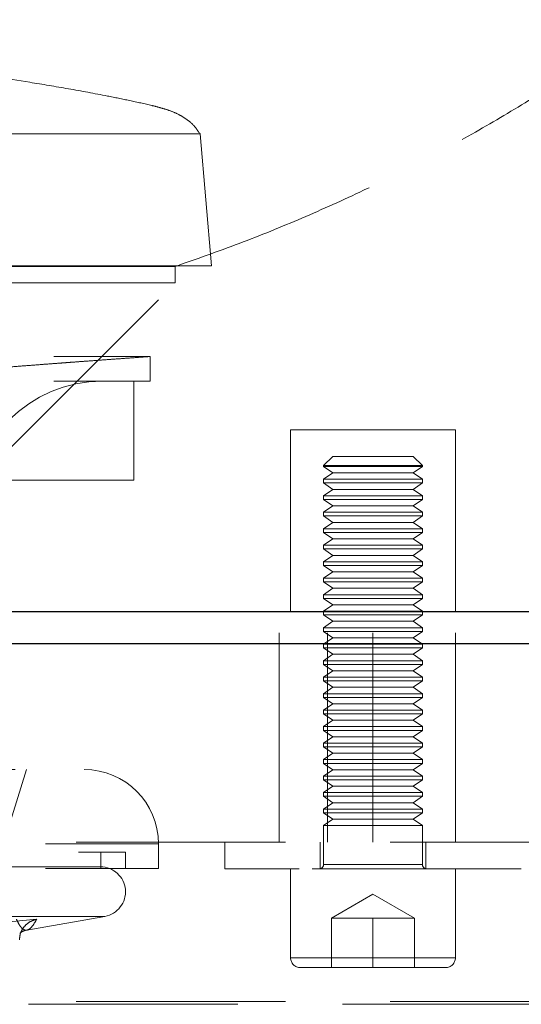
# Model space of a CAD drawing. Units: millimetres. Extents: x 200 to 2050, y 50 to 2920.
# Drawn here: x 690 to 720, y 2299 to 2359 of the extents above; entities that cross this region are included whole.
import ezdxf

# ---------------------------------------------------------------- set-up
doc = ezdxf.new("R2010")
doc.units = ezdxf.units.MM
doc.header["$LTSCALE"] = 10
doc.linetypes.add('HIDDEN', pattern=[1.905, 1.27, -0.635])

msp = doc.modelspace()

# ---------------------------------------------------------------- linework, layer by layer
at = {"color": 7, "linetype": 'HIDDEN', "lineweight": 18}
for p, q in [((700.908, 2351.593), (647.441, 2351.593)), ((701.608, 2343.593), (700.908, 2351.593)), ((699.403, 2343.556), (633.403, 2343.556)), ((701.608, 2343.593), (647.056, 2343.593)), ((699.403, 2342.556), (699.403, 2343.556)), ((699.403, 2342.556), (633.403, 2342.556)), ((689.403, 2332.556), (699.403, 2342.556)), ((634.884, 2338.093), (697.884, 2338.093)), ((697.884, 2336.593), (697.884, 2338.093)), ((634.884, 2336.593), (697.884, 2336.593)), ((696.884, 2330.593), (696.884, 2336.593)), ((716.403, 2333.64), (706.403, 2333.64)), ((706.403, 2333.64), (706.403, 2322.64)), ((716.403, 2322.64), (716.403, 2333.64)), ((708.957, 2332.04), (708.403, 2331.485)), ((713.848, 2332.04), (708.957, 2332.04)), ((714.403, 2331.485), (713.848, 2332.04)), ((714.403, 2331.485), (708.403, 2331.485)), ((708.403, 2331.485), (708.403, 2331.428)), ((711.403, 2331.428), (708.403, 2331.428)), ((708.403, 2331.428), (708.957, 2331.04)), ((714.403, 2331.428), (711.403, 2331.428)), ((713.848, 2331.04), (714.403, 2331.428)), ((714.403, 2331.428), (714.403, 2331.485)), ((708.957, 2331.04), (708.403, 2330.652)), ((711.403, 2331.04), (708.957, 2331.04)), ((713.848, 2331.04), (711.403, 2331.04)), ((714.403, 2330.652), (713.848, 2331.04)), ((696.884, 2330.593), (667.738, 2330.593)), ((711.403, 2330.652), (708.403, 2330.652)), ((708.403, 2330.652), (708.403, 2330.428)), ((711.403, 2330.428), (708.403, 2330.428)), ((708.403, 2330.428), (708.957, 2330.04)), ((714.403, 2330.652), (711.403, 2330.652)), ((714.403, 2330.428), (711.403, 2330.428)), ((713.848, 2330.04), (714.403, 2330.428)), ((714.403, 2330.428), (714.403, 2330.652)), ((708.957, 2330.04), (708.403, 2329.652)), ((711.403, 2329.652), (708.403, 2329.652)), ((708.403, 2329.652), (708.403, 2329.428)), ((711.403, 2330.04), (708.957, 2330.04)), ((713.848, 2330.04), (711.403, 2330.04)), ((714.403, 2329.652), (711.403, 2329.652)), ((714.403, 2329.652), (713.848, 2330.04)), ((714.403, 2329.428), (714.403, 2329.652)), ((711.403, 2329.428), (708.403, 2329.428)), ((708.403, 2329.428), (708.957, 2329.04)), ((708.957, 2329.04), (708.403, 2328.652)), ((711.403, 2329.04), (708.957, 2329.04)), ((714.403, 2329.428), (711.403, 2329.428)), ((713.848, 2329.04), (711.403, 2329.04)), ((713.848, 2329.04), (714.403, 2329.428)), ((714.403, 2328.652), (713.848, 2329.04)), ((711.403, 2328.652), (708.403, 2328.652)), ((708.403, 2328.652), (708.403, 2328.428)), ((711.403, 2328.428), (708.403, 2328.428)), ((708.403, 2328.428), (708.957, 2328.04)), ((714.403, 2328.652), (711.403, 2328.652)), ((714.403, 2328.428), (711.403, 2328.428)), ((713.848, 2328.04), (714.403, 2328.428)), ((714.403, 2328.428), (714.403, 2328.652)), ((708.957, 2328.04), (708.403, 2327.652)), ((711.403, 2328.04), (708.957, 2328.04)), ((713.848, 2328.04), (711.403, 2328.04)), ((714.403, 2327.652), (713.848, 2328.04)), ((711.403, 2327.652), (708.403, 2327.652)), ((708.403, 2327.652), (708.403, 2327.428)), ((711.403, 2327.428), (708.403, 2327.428)), ((708.403, 2327.428), (708.957, 2327.04)), ((714.403, 2327.652), (711.403, 2327.652)), ((714.403, 2327.428), (711.403, 2327.428)), ((713.848, 2327.04), (714.403, 2327.428)), ((714.403, 2327.428), (714.403, 2327.652)), ((708.957, 2327.04), (708.403, 2326.652)), ((711.403, 2326.652), (708.403, 2326.652)), ((708.403, 2326.652), (708.403, 2326.428)), ((711.403, 2327.04), (708.957, 2327.04)), ((713.848, 2327.04), (711.403, 2327.04)), ((714.403, 2326.652), (711.403, 2326.652)), ((714.403, 2326.652), (713.848, 2327.04)), ((714.403, 2326.428), (714.403, 2326.652)), ((711.403, 2326.428), (708.403, 2326.428)), ((708.403, 2326.428), (708.957, 2326.04)), ((708.957, 2326.04), (708.403, 2325.652)), ((711.403, 2326.04), (708.957, 2326.04)), ((714.403, 2326.428), (711.403, 2326.428)), ((713.848, 2326.04), (711.403, 2326.04)), ((713.848, 2326.04), (714.403, 2326.428)), ((714.403, 2325.652), (713.848, 2326.04)), ((711.403, 2325.652), (708.403, 2325.652)), ((708.403, 2325.652), (708.403, 2325.428)), ((711.403, 2325.428), (708.403, 2325.428)), ((708.403, 2325.428), (708.957, 2325.04)), ((714.403, 2325.652), (711.403, 2325.652)), ((714.403, 2325.428), (711.403, 2325.428)), ((713.848, 2325.04), (714.403, 2325.428)), ((714.403, 2325.428), (714.403, 2325.652)), ((708.957, 2325.04), (708.403, 2324.652)), ((711.403, 2325.04), (708.957, 2325.04)), ((713.848, 2325.04), (711.403, 2325.04)), ((714.403, 2324.652), (713.848, 2325.04)), ((711.403, 2324.652), (708.403, 2324.652)), ((708.403, 2324.652), (708.403, 2324.428)), ((711.403, 2324.428), (708.403, 2324.428)), ((708.403, 2324.428), (708.957, 2324.04)), ((714.403, 2324.652), (711.403, 2324.652)), ((714.403, 2324.428), (711.403, 2324.428)), ((713.848, 2324.04), (714.403, 2324.428)), ((714.403, 2324.428), (714.403, 2324.652)), ((708.957, 2324.04), (708.403, 2323.652)), ((711.403, 2323.652), (708.403, 2323.652)), ((708.403, 2323.652), (708.403, 2323.428)), ((711.403, 2324.04), (708.957, 2324.04)), ((713.848, 2324.04), (711.403, 2324.04)), ((714.403, 2323.652), (711.403, 2323.652)), ((714.403, 2323.652), (713.848, 2324.04)), ((714.403, 2323.428), (714.403, 2323.652)), ((711.403, 2323.428), (708.403, 2323.428)), ((708.403, 2323.428), (708.957, 2323.04)), ((708.957, 2323.04), (708.403, 2322.652)), ((711.403, 2323.04), (708.957, 2323.04)), ((714.403, 2323.428), (711.403, 2323.428)), ((713.848, 2323.04), (711.403, 2323.04)), ((713.848, 2323.04), (714.403, 2323.428)), ((714.403, 2322.652), (713.848, 2323.04)), ((705.704, 2308.64), (705.704, 2322.64)), ((711.403, 2322.652), (708.403, 2322.652)), ((708.403, 2322.652), (708.403, 2322.428)), ((711.403, 2322.428), (708.403, 2322.428)), ((708.403, 2322.428), (708.957, 2322.04)), ((708.652, 2308.64), (708.652, 2322.64)), ((714.403, 2322.652), (711.403, 2322.652)), ((711.403, 2308.64), (711.403, 2322.64)), ((714.403, 2322.428), (711.403, 2322.428)), ((713.848, 2322.04), (714.403, 2322.428)), ((714.403, 2322.428), (714.403, 2322.652)), ((716.403, 2308.64), (716.403, 2322.64)), ((708.957, 2322.04), (708.403, 2321.652)), ((711.403, 2322.04), (708.957, 2322.04)), ((713.848, 2322.04), (711.403, 2322.04)), ((714.403, 2321.652), (713.848, 2322.04)), ((711.403, 2321.652), (708.403, 2321.652)), ((708.403, 2321.652), (708.403, 2321.428)), ((711.403, 2321.428), (708.403, 2321.428)), ((708.403, 2321.428), (708.957, 2321.04)), ((714.403, 2321.652), (711.403, 2321.652)), ((714.403, 2321.428), (711.403, 2321.428)), ((713.848, 2321.04), (714.403, 2321.428)), ((714.403, 2321.428), (714.403, 2321.652)), ((539.59, 2320.675), (933.215, 2320.675)), ((708.957, 2321.04), (708.403, 2320.652)), ((711.403, 2320.652), (708.403, 2320.652)), ((708.403, 2320.652), (708.403, 2320.428)), ((711.403, 2321.04), (708.957, 2321.04)), ((713.848, 2321.04), (711.403, 2321.04)), ((714.403, 2320.652), (711.403, 2320.652)), ((714.403, 2320.652), (713.848, 2321.04)), ((714.403, 2320.428), (714.403, 2320.652)), ((711.403, 2320.428), (708.403, 2320.428)), ((708.403, 2320.428), (708.957, 2320.04)), ((708.957, 2320.04), (708.403, 2319.652)), ((711.403, 2320.04), (708.957, 2320.04)), ((714.403, 2320.428), (711.403, 2320.428)), ((713.848, 2320.04), (711.403, 2320.04)), ((713.848, 2320.04), (714.403, 2320.428)), ((714.403, 2319.652), (713.848, 2320.04)), ((711.403, 2319.652), (708.403, 2319.652)), ((708.403, 2319.652), (708.403, 2319.428)), ((711.403, 2319.428), (708.403, 2319.428)), ((708.403, 2319.428), (708.957, 2319.04)), ((714.403, 2319.652), (711.403, 2319.652)), ((714.403, 2319.428), (711.403, 2319.428)), ((713.848, 2319.04), (714.403, 2319.428)), ((714.403, 2319.428), (714.403, 2319.652)), ((708.957, 2319.04), (708.403, 2318.652)), ((711.403, 2319.04), (708.957, 2319.04)), ((713.848, 2319.04), (711.403, 2319.04)), ((714.403, 2318.652), (713.848, 2319.04)), ((711.403, 2318.652), (708.403, 2318.652)), ((708.403, 2318.652), (708.403, 2318.428)), ((711.403, 2318.428), (708.403, 2318.428)), ((708.403, 2318.428), (708.957, 2318.04)), ((714.403, 2318.652), (711.403, 2318.652)), ((714.403, 2318.428), (711.403, 2318.428)), ((713.848, 2318.04), (714.403, 2318.428)), ((714.403, 2318.428), (714.403, 2318.652)), ((708.957, 2318.04), (708.403, 2317.652)), ((711.403, 2317.652), (708.403, 2317.652)), ((708.403, 2317.652), (708.403, 2317.428)), ((711.403, 2318.04), (708.957, 2318.04)), ((713.848, 2318.04), (711.403, 2318.04)), ((714.403, 2317.652), (711.403, 2317.652)), ((714.403, 2317.652), (713.848, 2318.04)), ((714.403, 2317.428), (714.403, 2317.652)), ((711.403, 2317.428), (708.403, 2317.428)), ((708.403, 2317.428), (708.957, 2317.04)), ((708.957, 2317.04), (708.403, 2316.652)), ((711.403, 2317.04), (708.957, 2317.04)), ((714.403, 2317.428), (711.403, 2317.428)), ((713.848, 2317.04), (711.403, 2317.04)), ((713.848, 2317.04), (714.403, 2317.428)), ((714.403, 2316.652), (713.848, 2317.04)), ((711.403, 2316.652), (708.403, 2316.652)), ((708.403, 2316.652), (708.403, 2316.428)), ((711.403, 2316.428), (708.403, 2316.428)), ((708.403, 2316.428), (708.957, 2316.04)), ((714.403, 2316.652), (711.403, 2316.652)), ((714.403, 2316.428), (711.403, 2316.428)), ((713.848, 2316.04), (714.403, 2316.428)), ((714.403, 2316.428), (714.403, 2316.652)), ((708.957, 2316.04), (708.403, 2315.652)), ((711.403, 2316.04), (708.957, 2316.04)), ((713.848, 2316.04), (711.403, 2316.04)), ((714.403, 2315.652), (713.848, 2316.04)), ((711.403, 2315.652), (708.403, 2315.652)), ((708.403, 2315.652), (708.403, 2315.428)), ((711.403, 2315.428), (708.403, 2315.428)), ((708.403, 2315.428), (708.957, 2315.04)), ((714.403, 2315.652), (711.403, 2315.652)), ((714.403, 2315.428), (711.403, 2315.428)), ((713.848, 2315.04), (714.403, 2315.428)), ((714.403, 2315.428), (714.403, 2315.652)), ((708.957, 2315.04), (708.403, 2314.652)), ((711.403, 2314.652), (708.403, 2314.652)), ((708.403, 2314.652), (708.403, 2314.428)), ((711.403, 2315.04), (708.957, 2315.04)), ((713.848, 2315.04), (711.403, 2315.04)), ((714.403, 2314.652), (711.403, 2314.652)), ((714.403, 2314.652), (713.848, 2315.04)), ((714.403, 2314.428), (714.403, 2314.652)), ((711.403, 2314.428), (708.403, 2314.428)), ((708.403, 2314.428), (708.957, 2314.04)), ((708.957, 2314.04), (708.403, 2313.652)), ((711.403, 2314.04), (708.957, 2314.04)), ((714.403, 2314.428), (711.403, 2314.428)), ((713.848, 2314.04), (711.403, 2314.04)), ((713.848, 2314.04), (714.403, 2314.428)), ((714.403, 2313.652), (713.848, 2314.04)), ((711.403, 2313.652), (708.403, 2313.652)), ((708.403, 2313.652), (708.403, 2313.428)), ((711.403, 2313.428), (708.403, 2313.428)), ((708.403, 2313.428), (708.957, 2313.04)), ((714.403, 2313.652), (711.403, 2313.652)), ((714.403, 2313.428), (711.403, 2313.428)), ((713.848, 2313.04), (714.403, 2313.428)), ((714.403, 2313.428), (714.403, 2313.652)), ((638.884, 2313.048), (693.884, 2313.048)), ((688.984, 2308.548), (690.384, 2313.048)), ((708.957, 2313.04), (708.403, 2312.652)), ((711.403, 2313.04), (708.957, 2313.04)), ((713.848, 2313.04), (711.403, 2313.04)), ((714.403, 2312.652), (713.848, 2313.04)), ((711.403, 2312.652), (708.403, 2312.652)), ((708.403, 2312.652), (708.403, 2312.428)), ((711.403, 2312.428), (708.403, 2312.428)), ((708.403, 2312.428), (708.957, 2312.04)), ((714.403, 2312.652), (711.403, 2312.652)), ((714.403, 2312.428), (711.403, 2312.428)), ((713.848, 2312.04), (714.403, 2312.428)), ((714.403, 2312.428), (714.403, 2312.652)), ((708.957, 2312.04), (708.403, 2311.652)), ((711.403, 2311.652), (708.403, 2311.652)), ((708.403, 2311.652), (708.403, 2311.428)), ((711.403, 2312.04), (708.957, 2312.04)), ((713.848, 2312.04), (711.403, 2312.04)), ((714.403, 2311.652), (711.403, 2311.652)), ((714.403, 2311.652), (713.848, 2312.04)), ((714.403, 2311.428), (714.403, 2311.652)), ((711.403, 2311.428), (708.403, 2311.428)), ((708.403, 2311.428), (708.957, 2311.04)), ((708.957, 2311.04), (708.403, 2310.652)), ((711.403, 2311.04), (708.957, 2311.04)), ((714.403, 2311.428), (711.403, 2311.428)), ((713.848, 2311.04), (711.403, 2311.04)), ((713.848, 2311.04), (714.403, 2311.428)), ((714.403, 2310.652), (713.848, 2311.04)), ((711.403, 2310.652), (708.403, 2310.652)), ((708.403, 2310.652), (708.403, 2310.428)), ((714.403, 2310.652), (711.403, 2310.652)), ((714.403, 2310.428), (714.403, 2310.652)), ((711.403, 2310.428), (708.403, 2310.428)), ((708.403, 2310.428), (708.957, 2310.04)), ((708.957, 2310.04), (708.403, 2309.652)), ((711.403, 2310.04), (708.957, 2310.04)), ((714.403, 2310.428), (711.403, 2310.428)), ((713.848, 2310.04), (711.403, 2310.04)), ((713.848, 2310.04), (714.403, 2310.428)), ((714.403, 2309.652), (713.848, 2310.04)), ((711.403, 2309.652), (708.403, 2309.652)), ((708.403, 2309.652), (708.403, 2307.29)), ((714.403, 2309.652), (711.403, 2309.652)), ((714.403, 2307.29), (714.403, 2309.652)), ((560.052, 2308.64), (912.753, 2308.64)), ((634.389, 2308.548), (698.384, 2308.548)), ((698.384, 2307.048), (698.384, 2308.548)), ((702.403, 2308.64), (702.403, 2307.04)), ((708.203, 2308.64), (708.203, 2307.04)), ((714.603, 2307.04), (714.603, 2308.64)), ((636.384, 2308.048), (696.384, 2308.048)), ((694.884, 2307.048), (694.884, 2308.048)), ((696.384, 2307.048), (696.384, 2308.048)), ((634.384, 2307.048), (698.384, 2307.048)), ((694.873, 2307.151), (637.924, 2307.151)), ((706.921, 2307.04), (702.403, 2307.04)), ((706.403, 2307.04), (706.403, 2301.64)), ((720.403, 2307.04), (706.921, 2307.04)), ((714.403, 2307.29), (708.403, 2307.29)), ((716.403, 2301.64), (716.403, 2307.04)), ((711.403, 2305.489), (708.893, 2304.04)), ((713.913, 2304.04), (711.403, 2305.489)), ((695.135, 2304.151), (637.634, 2304.151)), ((690.402, 2303.316), (695.135, 2304.151)), ((708.893, 2304.04), (710.148, 2304.04)), ((708.893, 2304.04), (708.893, 2301.04)), ((710.148, 2304.04), (711.403, 2304.04)), ((711.403, 2304.04), (712.658, 2304.04)), ((711.403, 2304.04), (711.403, 2301.04)), ((712.658, 2304.04), (713.913, 2304.04)), ((713.913, 2304.04), (713.913, 2301.04)), ((706.403, 2301.64), (716.397, 2301.64)), ((715.803, 2301.04), (707.003, 2301.04)), ((560.052, 2298.988), (912.753, 2298.988)), ((912.753, 2298.817), (560.052, 2298.817))]:
    msp.add_line(p, q, dxfattribs=at)
at = {"color": 7, "linetype": 'Continuous', "lineweight": 25}
for p, q in [((539.59, 2322.64), (933.215, 2322.64)), ((933.215, 2320.675), (539.59, 2320.675))]:
    msp.add_line(p, q, dxfattribs=at)
at = {"color": 7, "linetype": 'HIDDEN', "lineweight": 18}
for centre, radius, start, end in [((694.984, 2328.593), 8, 90, 180), ((693.884, 2308.548), 4.5, 0, 90), ((694.873, 2305.639), 1.511, 280, 90), ((708.153, 2307.29), 0.25, 270, 0), ((714.653, 2307.29), 0.25, 180, 270), ((707.003, 2301.64), 0.6, 180, 270), ((715.803, 2301.64), 0.6, 270, 0)]:
    msp.add_arc(centre, radius, start, end, dxfattribs=at)
for points, knots in [([(699.403, 2343.556), (700.7, 2344.01), (703.29, 2344.917), (707.098, 2346.465), (710.835, 2348.146), (714.493, 2349.969), (718.044, 2351.916), (721.487, 2353.984), (724.818, 2356.167), (728.053, 2358.474), (731.076, 2360.816), (733.894, 2363.176), (736.516, 2365.539), (739.048, 2367.993), (741.485, 2370.537), (743.825, 2373.168), (746.065, 2375.886), (748.2, 2378.687), (750.157, 2381.471), (751.945, 2384.225), (753.576, 2386.941), (755.113, 2389.718), (756.553, 2392.555), (757.886, 2395.435), (759.112, 2398.354), (760.231, 2401.31), (761.247, 2404.32), (762.165, 2407.402), (762.98, 2410.558), (763.687, 2413.786), (764.273, 2417.065), (764.696, 2419.954), (764.872, 2421.755), (764.939, 2422.441)], [0, 0, 0, 0, 0.038005, 0.075889, 0.113658, 0.151317, 0.188872, 0.22566, 0.26236, 0.298979, 0.335523, 0.368098, 0.400628, 0.433123, 0.465591, 0.498044, 0.530494, 0.562953, 0.595437, 0.624579, 0.653767, 0.683016, 0.712341, 0.741759, 0.770761, 0.799887, 0.829158, 0.858595, 0.888824, 0.919273, 0.949966, 0.98093, 1, 1, 1, 1]), ([(700.908, 2351.593), (700.796, 2351.759), (700.577, 2352.083), (700.137, 2352.467), (699.651, 2352.765), (699.123, 2352.993), (698.568, 2353.17), (697.738, 2353.378), (696.645, 2353.615), (694.955, 2353.963), (692.933, 2354.333), (689.978, 2354.829), (686.427, 2355.353), (682.649, 2355.799), (679.233, 2356.112), (676.156, 2356.328), (672.999, 2356.481), (669.739, 2356.576), (667.528, 2356.587), (666.403, 2356.593)], [0, 0, 0, 0, 0.016951, 0.033104, 0.049106, 0.065313, 0.081827, 0.098566, 0.137964, 0.17684, 0.245201, 0.312567, 0.431469, 0.550138, 0.635777, 0.722908, 0.812206, 0.904346, 1, 1, 1, 1]), ([(688.022, 2337.354), (688.387, 2337.383), (689.085, 2337.44), (690.081, 2337.518), (690.967, 2337.586), (691.737, 2337.644), (692.388, 2337.693), (692.957, 2337.736), (693.52, 2337.777), (694.163, 2337.825), (694.923, 2337.88), (695.802, 2337.944), (696.803, 2338.016), (697.51, 2338.066), (697.884, 2338.093)], [0, 0, 0, 0, 0.1111088, 0.2122529, 0.302499, 0.3809549, 0.4469304, 0.5001795, 0.5538415, 0.6190885, 0.6960869, 0.7850489, 0.886242, 1, 1, 1, 1]), ([(667.615, 2303.972), (668.286, 2303.904), (670.298, 2303.7), (673.659, 2303.449), (677.46, 2303.305), (681.023, 2303.308), (684.347, 2303.426), (687.672, 2303.644), (689.888, 2303.862), (690.996, 2303.972)], [0, 0, 0, 0, 0.086409, 0.259242, 0.432235, 0.573974, 0.715715, 0.857855, 1, 1, 1, 1]), ([(690.996, 2303.972), (690.958, 2303.904), (690.844, 2303.7), (690.656, 2303.449), (690.448, 2303.305), (690.261, 2303.308), (690.092, 2303.426), (689.927, 2303.644), (689.819, 2303.862), (689.765, 2303.972)], [0, 0, 0, 0, 0.086409, 0.259242, 0.432235, 0.573974, 0.715715, 0.857855, 1, 1, 1, 1]), ([(690.996, 2303.972), (690.994, 2303.971), (690.928, 2303.958), (690.73, 2303.902), (690.436, 2303.739), (690.166, 2303.45), (689.987, 2303.109), (689.963, 2302.856), (689.951, 2302.73)], [0, 0, 0, 0, 0.004001, 0.121651, 0.372413, 0.59223, 0.795798, 1, 1, 1, 1]), ([(690.092, 2303.298), (690.086, 2303.285), (690.059, 2303.232), (690.024, 2303.172), (689.991, 2303.121), (689.976, 2303.103), (689.984, 2303.113), (690.021, 2303.149), (690.087, 2303.202), (690.199, 2303.263), (690.311, 2303.308), (690.388, 2303.318), (690.408, 2303.32)], [0, 0, 0, 0, 0.0492862, 0.1994252, 0.3349347, 0.457049, 0.5521334, 0.6443371, 0.7554655, 0.861429, 0.965237, 1, 1, 1, 1])]:
    msp.add_open_spline(points, degree=3, knots=knots, dxfattribs=at)

doc.saveas('drawing.dxf')
